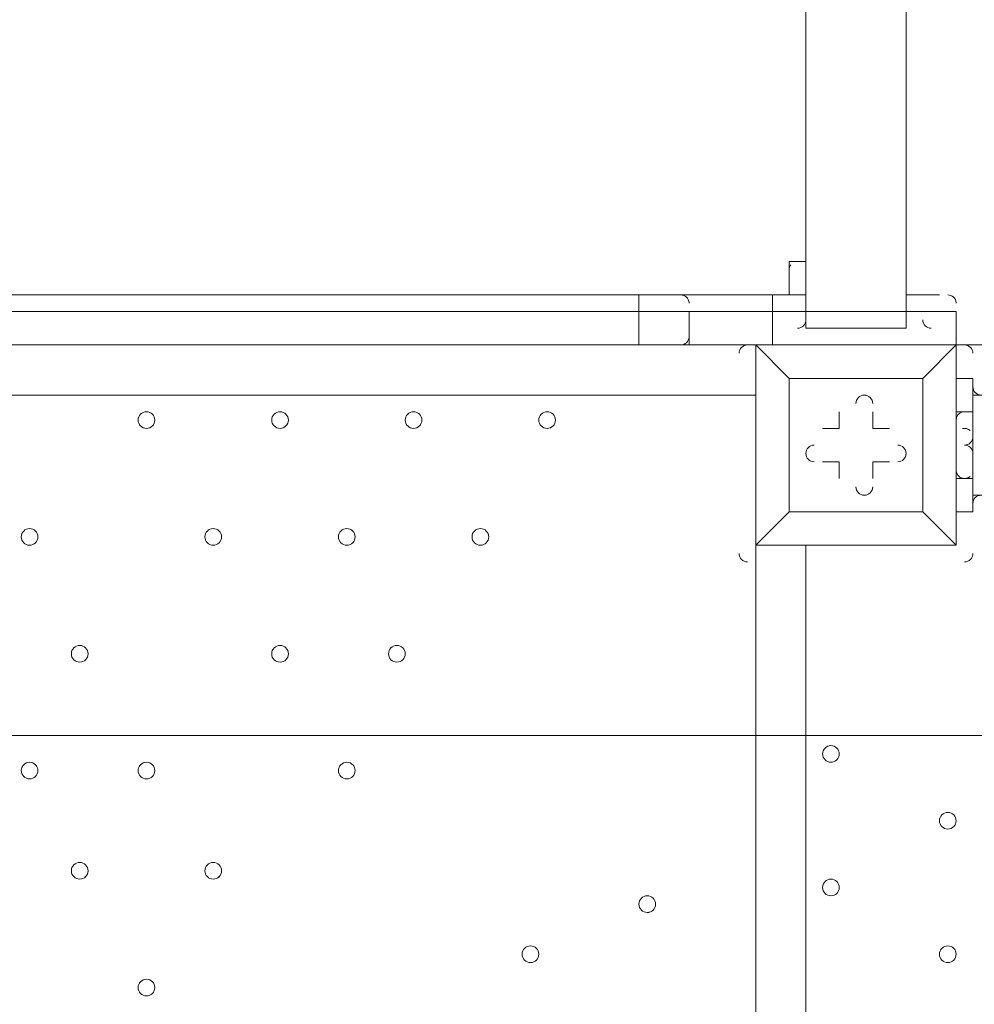
# Model space of a CAD drawing. Units: millimetres. Extents: x -2306 to 9855, y -9796 to -1296.
# Drawn here: x 1576 to 1939, y -4904 to -4530 of the extents above; entities that cross this region are included whole.
import ezdxf

# ---------------------------------------------------------------- set-up
doc = ezdxf.new("R2010")
doc.units = ezdxf.units.MM
doc.header["$MEASUREMENT"] = 0
doc.layers.add('Logos & Title', color=7, linetype='Continuous', lineweight=0)

# ---------------------------------------------------------------- blocks, each defined once
blk = doc.blocks.new('Block_0')
at = {"layer": 'Logos & Title', "color": 253, "lineweight": 9}
blk.add_open_spline([(5087.38, -4301.85), (5087.38, -4301.85), (398.84, -4301.85), (398.84, -4301.85), (373.45, -4411.21), (359.57, -4524.99), (359.57, -4642.08), (359.57, -4642.08), (359.57, -4801.85), (359.57, -4801.85), (359.57, -4801.85), (5569.79, -4801.85), (5569.79, -4801.85), (5450.21, -4599.83), (5284.6, -4428.47), (5087.38, -4301.85)], degree=3, knots=[0, 0, 0, 0, 1, 1, 1, 2, 2, 2, 3, 3, 3, 4, 4, 4, 5, 5, 5, 5], dxfattribs=at)

msp = doc.modelspace()

# ---------------------------------------------------------------- linework, layer by layer
at = {"layer": 'Logos & Title', "color": 7, "lineweight": 9}
for p, q in [((1875.05, -4507.23), (1875.05, -4640.58)), ((1913.15, -4507.23), (1913.15, -4640.58)), ((1868.7, -4621.53), (1875.05, -4621.53)), ((1868.7, -4621.53), (1868.7, -4621.53)), ((1049.55, -4634.23), (1811.55, -4634.23)), ((1875.05, -4634.23), (1862.35, -4634.23)), ((1913.15, -4634.23), (1925.85, -4634.23)), ((1811.55, -4640.58), (1811.55, -4653.28)), ((1830.6, -4637.4), (1830.6, -4637.27)), ((1830.6, -4640.58), (1830.6, -4653.28)), ((1862.35, -4640.58), (1862.35, -4653.28)), ((1913.15, -4640.58), (1932.2, -4640.58)), ((1913.15, -4640.58), (1932.2, -4640.58)), ((1913.15, -4640.58), (1932.2, -4640.58)), ((1932.2, -4637.4), (1932.2, -4637.27)), ((1932.2, -4640.58), (1932.2, -4653.28)), ((1875.05, -4646.93), (1913.15, -4646.93)), ((1830.6, -4650.3), (1830.6, -4650.17)), ((1932.2, -4650.3), (1932.2, -4650.17)), ((1049.55, -4653.28), (1811.55, -4653.28)), ((1811.55, -4653.28), (1811.55, -4653.28)), ((1811.55, -4653.28), (1811.55, -4653.28)), ((1856, -4653.28), (1856, -4653.28)), ((1856, -4653.28), (1856, -4653.28)), ((1856, -4653.28), (1856, -4653.28)), ((1856, -4729.48), (1856, -4653.28)), ((1856, -4653.28), (1856, -4729.48)), ((1856, -4653.28), (1932.2, -4653.28)), ((1932.2, -4653.28), (1856, -4653.28)), ((1862.35, -4653.28), (1862.35, -4653.28)), ((1868.7, -4653.28), (1868.7, -4653.28)), ((1881.4, -4653.28), (1881.4, -4653.28)), ((1906.8, -4653.28), (1906.8, -4653.28)), ((1919.5, -4653.28), (1919.5, -4653.28)), ((1925.85, -4653.28), (1932.2, -4653.28)), ((1925.85, -4653.28), (1932.2, -4653.28)), ((1925.85, -4653.28), (1932.2, -4653.28)), ((1925.85, -4653.28), (1925.85, -4653.28)), ((1932.2, -4653.28), (1932.2, -4653.28)), ((1932.2, -4653.28), (1932.2, -4653.28)), ((1932.2, -4653.28), (1932.2, -4653.28)), ((1932.2, -4729.48), (1932.2, -4653.28)), ((1932.2, -4653.28), (2776.75, -4653.28)), ((1868.7, -4665.98), (1868.7, -4665.98)), ((1868.7, -4665.98), (1868.7, -4665.98)), ((1919.5, -4665.98), (1919.5, -4665.98)), ((1938.55, -4665.98), (1932.2, -4665.98)), ((1938.55, -4665.98), (1932.2, -4665.98)), ((1856, -4672.33), (1011.45, -4672.33)), ((1983, -4672.33), (1938.55, -4672.33)), ((1938.55, -4672.33), (1938.55, -4685.03)), ((1887.75, -4678.68), (1887.75, -4678.68)), ((1887.75, -4685.03), (1887.75, -4678.68)), ((1900.45, -4678.68), (1900.45, -4678.68)), ((1900.45, -4685.03), (1900.45, -4678.68)), ((1938.55, -4678.68), (1932.2, -4678.68)), ((1881.4, -4685.03), (1881.4, -4685.03)), ((1887.75, -4685.03), (1881.4, -4685.03)), ((1887.75, -4685.03), (1887.75, -4685.03)), ((1887.75, -4685.03), (1887.75, -4685.03)), ((1900.45, -4685.03), (1900.45, -4685.03)), ((1900.45, -4685.03), (1900.45, -4685.03)), ((1900.45, -4685.03), (1906.8, -4685.03)), ((1906.8, -4685.03), (1906.8, -4685.03)), ((1938.55, -4685.03), (1938.55, -4704.08)), ((1938.55, -4685.03), (1938.55, -4704.08)), ((1938.55, -4685.03), (1938.55, -4685.03)), ((1881.4, -4697.73), (1881.4, -4697.73)), ((1887.75, -4697.73), (1881.4, -4697.73)), ((1887.75, -4697.73), (1887.75, -4697.73)), ((1887.75, -4697.73), (1887.75, -4704.08)), ((1887.75, -4697.73), (1887.75, -4697.73)), ((1900.45, -4697.73), (1900.45, -4697.73)), ((1900.45, -4697.73), (1906.8, -4697.73)), ((1900.45, -4697.73), (1900.45, -4697.73)), ((1900.45, -4697.73), (1900.45, -4704.08)), ((1906.8, -4697.73), (1906.8, -4697.73)), ((1887.75, -4704.08), (1887.75, -4704.08)), ((1900.45, -4704.08), (1900.45, -4704.08)), ((1938.55, -4704.08), (1932.2, -4704.08)), ((1938.55, -4704.08), (1938.55, -4704.08)), ((1938.55, -4704.08), (1938.55, -4710.43)), ((1868.7, -4716.78), (1868.7, -4716.78)), ((1868.7, -4716.78), (1868.7, -4716.78)), ((1868.7, -4716.78), (1919.5, -4716.78)), ((1919.5, -4716.78), (1919.5, -4716.78)), ((1919.5, -4716.78), (1919.5, -4716.78)), ((1938.55, -4716.78), (1932.2, -4716.78)), ((1938.55, -4716.78), (1932.2, -4716.78)), ((1938.55, -4716.78), (1938.55, -4716.78)), ((1856, -4729.48), (1856, -4729.48)), ((1856, -4729.48), (1856, -4729.48)), ((1856, -4729.48), (1856, -4729.48)), ((1856, -4729.48), (1932.2, -4729.48)), ((1856, -5574.03), (1856, -4729.48)), ((1875.05, -4729.48), (1875.05, -5574.03)), ((1932.2, -4729.48), (1932.2, -4729.48)), ((1932.2, -4729.48), (1932.2, -4729.48)), ((1932.2, -4729.48), (1932.2, -4729.48))]:
    msp.add_line(p, q, dxfattribs=at)
for points in [[(1875.05, -4615.18), (1875.05, -4615.18), (1875.05, -4621.53), (1868.7, -4621.53)], [(1868.7, -4621.53), (1868.7, -4627.88), (1868.7, -4634.23), (1862.35, -4634.23)], [(1875.05, -4621.53), (1868.7, -4621.53), (1875.05, -4621.53)], [(1811.55, -4634.23), (1824.25, -4634.23), (1862.35, -4634.23)], [(1811.55, -4634.23), (1811.55, -4634.23), (1811.55, -4640.58)], [(1862.35, -4634.23), (1862.35, -4634.23), (1862.35, -4640.58)], [(1005.1, -4640.58), (1036.85, -4640.58), (1049.55, -4640.58), (1811.55, -4640.58), (1830.6, -4640.58), (1862.35, -4640.58), (1875.05, -4640.58)], [(1875.05, -4640.58), (1862.35, -4640.58), (1830.6, -4640.58), (1811.55, -4640.58), (1049.55, -4640.58), (1036.85, -4640.58), (1005.1, -4640.58)], [(1005.1, -4640.58), (1036.85, -4640.58), (1049.55, -4640.58), (1811.55, -4640.58), (1830.6, -4640.58), (1862.35, -4640.58), (1875.05, -4640.58)], [(1875.05, -4646.93), (1875.05, -4640.58), (1913.15, -4640.58), (1913.15, -4646.93)], [(1005.1, -4653.28), (1036.85, -4653.28), (1049.55, -4653.28), (1811.55, -4653.28), (1830.6, -4653.28), (1862.35, -4653.28)], [(1005.1, -4653.28), (1036.85, -4653.28), (1049.55, -4653.28), (1811.55, -4653.28), (1830.6, -4653.28), (1862.35, -4653.28)], [(1036.85, -4653.28), (1036.85, -4653.28), (1049.55, -4653.28), (1811.55, -4653.28), (1830.6, -4653.28), (1862.35, -4653.28)], [(1811.55, -4653.28), (1824.25, -4653.28), (1856, -4653.28)], [(1856, -4653.28), (1868.7, -4665.98), (1856, -4653.28)], [(1862.35, -4653.28), (1868.7, -4653.28), (1881.4, -4653.28)], [(1881.4, -4653.28), (1906.8, -4653.28), (1919.5, -4653.28), (1925.85, -4653.28)], [(1932.2, -4729.48), (1932.2, -4653.28), (1919.5, -4665.98), (1932.2, -4653.28)], [(1868.7, -4665.98), (1868.7, -4716.78), (1856, -4729.48), (1868.7, -4716.78)], [(1919.5, -4716.78), (1868.7, -4716.78), (1868.7, -4665.98), (1919.5, -4665.98), (1919.5, -4716.78)], [(1868.7, -4665.98), (1919.5, -4665.98), (1919.5, -4716.78)], [(1938.55, -4716.78), (1938.55, -4704.08), (1938.55, -4678.68), (1938.55, -4665.98)], [(1938.55, -4672.33), (1944.9, -4672.33), (1944.9, -4710.43), (1938.55, -4710.43)], [(1887.75, -4685.03), (1887.75, -4678.68), (1887.75, -4685.03)], [(1900.45, -4678.68), (1900.45, -4685.03), (1900.45, -4678.68)], [(1881.4, -4685.03), (1887.75, -4685.03), (1881.4, -4685.03)], [(1900.45, -4685.03), (1906.8, -4685.03), (1900.45, -4685.03)], [(1938.55, -4704.08), (1938.55, -4685.03), (1938.55, -4704.08)], [(1887.75, -4697.73), (1881.4, -4697.73), (1887.75, -4697.73)], [(1887.75, -4704.08), (1887.75, -4697.73), (1887.75, -4704.08)], [(1906.8, -4697.73), (1900.45, -4697.73), (1906.8, -4697.73)], [(1900.45, -4697.73), (1900.45, -4704.08), (1900.45, -4697.73)], [(1856, -4729.48), (1932.2, -4729.48), (1919.5, -4716.78), (1932.2, -4729.48)]]:
    msp.add_lwpolyline(points, dxfattribs=at)
at = {"layer": 'Logos & Title', "color": 1, "lineweight": 9}
msp.add_open_spline([(6093.05, -4557.27), (6093.05, -4557.27), (5387.41, -4557.27), (5387.41, -4557.27), (5112.98, -4254.76), (4716.77, -4064.77), (4276.16, -4064.77), (4276.16, -4064.77), (4242.19, -4064.77), (4242.19, -4064.77), (4163.72, -3876.81), (4048, -3708.4), (3904.39, -3568.38), (3666.65, -2944), (3062.1, -2499.04), (2355.29, -2499.04), (1823.3, -2499.04), (1349.39, -2751.31), (1045.97, -3142.19), (1045.97, -3142.19), (929.71, -3142.19), (929.71, -3142.19), (720.31, -3142.19), (521.01, -3185.22), (339.96, -3262.72), (-481.58, -3498.74), (-1084.63, -4256.45), (-1084.63, -5152.85), (-1084.63, -5745.93), (-820.38, -6278.12), (-403.86, -6639.02), (-223.14, -7130.35), (207.47, -7500.52), (733.82, -7596.43), (941.07, -8301.43), (1592.52, -8816.31), (2364.6, -8816.31), (2943.5, -8816.31), (3454.5, -8526.73), (3761.49, -8084.76), (3761.49, -8084.76), (4276.16, -8084.76), (4276.16, -8084.76), (4726.92, -8084.76), (5130.92, -7885.67), (5405.88, -7570.95), (5405.88, -7570.95), (6093.05, -7570.95), (6093.05, -7570.95), (6572.48, -7570.95), (6961.15, -7123.22), (6961.15, -6570.94), (6961.15, -6570.94), (6961.15, -5557.27), (6961.15, -5557.27), (6961.15, -5004.99), (6572.48, -4557.27), (6093.05, -4557.27)], degree=3, knots=[0, 0, 0, 0, 1, 1, 1, 2, 2, 2, 3, 3, 3, 4, 4, 4, 5, 5, 5, 6, 6, 6, 7, 7, 7, 8, 8, 8, 9, 9, 9, 10, 10, 10, 11, 11, 11, 12, 12, 12, 13, 13, 13, 14, 14, 14, 15, 15, 15, 16, 16, 16, 17, 17, 17, 18, 18, 18, 19, 19, 19, 19], dxfattribs=at)
at = {"layer": 'Logos & Title', "color": 7, "lineweight": 9}
for points in [[(1869.35, -4622.79), (1868.93, -4623.34), (1868.7, -4624.01), (1868.7, -4624.7)], [(1830.6, -4637.2), (1830.49, -4635.53), (1829.1, -4634.23), (1827.43, -4634.23)], [(1932.2, -4637.2), (1932.09, -4635.53), (1930.71, -4634.23), (1929.03, -4634.23)], [(1871.88, -4646.93), (1873.63, -4646.93), (1875.05, -4645.51), (1875.05, -4643.75)], [(1919.5, -4643.75), (1919.5, -4645.51), (1920.92, -4646.93), (1922.68, -4646.93)], [(1827.43, -4653.28), (1829.1, -4653.28), (1830.49, -4651.97), (1830.59, -4650.3)], [(1932.13, -4650.8), (1932.16, -4650.63), (1932.19, -4650.47), (1932.2, -4650.3)], [(1852.83, -4653.28), (1851.07, -4653.28), (1849.65, -4654.7), (1849.65, -4656.45)], [(1938.55, -4656.45), (1938.55, -4654.7), (1937.13, -4653.28), (1935.38, -4653.28)], [(1938.55, -4669.15), (1938.55, -4670.91), (1939.97, -4672.33), (1941.73, -4672.33)], [(1934.6, -4678.77), (1933.19, -4679.13), (1932.2, -4680.39), (1932.2, -4681.85)], [(1937.5, -4685.85), (1936.72, -4685.14), (1935.63, -4684.87), (1934.6, -4685.12)], [(1935.38, -4691.38), (1937.13, -4691.38), (1938.55, -4689.96), (1938.55, -4688.2)], [(1938.55, -4694.55), (1938.55, -4692.8), (1937.13, -4691.38), (1935.38, -4691.38)], [(1932.2, -4700.9), (1932.2, -4702.36), (1933.19, -4703.63), (1934.6, -4703.98)], [(1934.6, -4703.98), (1935.63, -4704.24), (1936.72, -4703.97), (1937.5, -4703.26)], [(1941.73, -4710.43), (1939.97, -4710.43), (1938.55, -4711.85), (1938.55, -4713.6)], [(1849.65, -4732.65), (1849.65, -4734.4), (1851.07, -4735.83), (1852.83, -4735.83)], [(1935.38, -4735.83), (1937.13, -4735.83), (1938.55, -4734.4), (1938.55, -4732.65)]]:
    msp.add_open_spline(points, degree=3, dxfattribs=at)
for points, knots in [([(1900.45, -4675.5), (1900.45, -4673.75), (1899.03, -4672.33), (1897.28, -4672.33), (1895.52, -4672.33), (1894.1, -4673.75), (1894.1, -4675.5)], [0, 0, 0, 0, 1, 1, 1, 2, 2, 2, 2]), ([(1900.45, -4675.5), (1900.45, -4673.75), (1899.03, -4672.33), (1897.28, -4672.33), (1895.52, -4672.33), (1894.1, -4673.75), (1894.1, -4675.5)], [0, 0, 0, 0, 1, 1, 1, 2, 2, 2, 2]), ([(1900.45, -4675.5), (1900.45, -4673.75), (1899.03, -4672.33), (1897.28, -4672.33), (1895.52, -4672.33), (1894.1, -4673.75), (1894.1, -4675.5)], [0, 0, 0, 0, 1, 1, 1, 2, 2, 2, 2]), ([(1621.05, -4681.85), (1621.05, -4683.6), (1622.47, -4685.03), (1624.23, -4685.03), (1625.98, -4685.03), (1627.4, -4683.6), (1627.4, -4681.85), (1627.4, -4680.1), (1625.98, -4678.68), (1624.23, -4678.68), (1622.47, -4678.68), (1621.05, -4680.1), (1621.05, -4681.85)], [0, 0, 0, 0, 1, 1, 1, 2, 2, 2, 3, 3, 3, 4, 4, 4, 4]), ([(1627.4, -4681.85), (1627.4, -4680.1), (1625.98, -4678.68), (1624.23, -4678.68), (1622.47, -4678.68), (1621.05, -4680.1), (1621.05, -4681.85), (1621.05, -4683.6), (1622.47, -4685.03), (1624.23, -4685.03), (1625.98, -4685.03), (1627.4, -4683.61), (1627.4, -4681.85)], [0, 0, 0, 0, 1, 1, 1, 2, 2, 2, 3, 3, 3, 4, 4, 4, 4]), ([(1627.4, -4681.85), (1627.4, -4680.1), (1625.98, -4678.68), (1624.23, -4678.68), (1622.47, -4678.68), (1621.05, -4680.1), (1621.05, -4681.85), (1621.05, -4683.6), (1622.47, -4685.03), (1624.23, -4685.03), (1625.98, -4685.03), (1627.4, -4683.61), (1627.4, -4681.85)], [0, 0, 0, 0, 1, 1, 1, 2, 2, 2, 3, 3, 3, 4, 4, 4, 4]), ([(1671.85, -4681.85), (1671.85, -4683.6), (1673.27, -4685.03), (1675.03, -4685.03), (1676.78, -4685.03), (1678.2, -4683.6), (1678.2, -4681.85), (1678.2, -4680.1), (1676.78, -4678.68), (1675.03, -4678.68), (1673.27, -4678.68), (1671.85, -4680.1), (1671.85, -4681.85)], [0, 0, 0, 0, 1, 1, 1, 2, 2, 2, 3, 3, 3, 4, 4, 4, 4]), ([(1678.2, -4681.85), (1678.2, -4680.1), (1676.78, -4678.68), (1675.03, -4678.68), (1673.27, -4678.68), (1671.85, -4680.1), (1671.85, -4681.85), (1671.85, -4683.6), (1673.27, -4685.03), (1675.03, -4685.03), (1676.78, -4685.03), (1678.2, -4683.61), (1678.2, -4681.85)], [0, 0, 0, 0, 1, 1, 1, 2, 2, 2, 3, 3, 3, 4, 4, 4, 4]), ([(1678.2, -4681.85), (1678.2, -4680.1), (1676.78, -4678.68), (1675.03, -4678.68), (1673.27, -4678.68), (1671.85, -4680.1), (1671.85, -4681.85), (1671.85, -4683.6), (1673.27, -4685.03), (1675.03, -4685.03), (1676.78, -4685.03), (1678.2, -4683.61), (1678.2, -4681.85)], [0, 0, 0, 0, 1, 1, 1, 2, 2, 2, 3, 3, 3, 4, 4, 4, 4]), ([(1722.65, -4681.85), (1722.65, -4683.6), (1724.07, -4685.03), (1725.83, -4685.03), (1727.58, -4685.03), (1729, -4683.6), (1729, -4681.85), (1729, -4680.1), (1727.58, -4678.68), (1725.83, -4678.68), (1724.07, -4678.68), (1722.65, -4680.1), (1722.65, -4681.85)], [0, 0, 0, 0, 1, 1, 1, 2, 2, 2, 3, 3, 3, 4, 4, 4, 4]), ([(1729, -4681.85), (1729, -4680.1), (1727.58, -4678.68), (1725.83, -4678.68), (1724.07, -4678.68), (1722.65, -4680.1), (1722.65, -4681.85), (1722.65, -4683.6), (1724.07, -4685.03), (1725.83, -4685.03), (1727.58, -4685.03), (1729, -4683.61), (1729, -4681.85)], [0, 0, 0, 0, 1, 1, 1, 2, 2, 2, 3, 3, 3, 4, 4, 4, 4]), ([(1729, -4681.85), (1729, -4680.1), (1727.58, -4678.68), (1725.83, -4678.68), (1724.07, -4678.68), (1722.65, -4680.1), (1722.65, -4681.85), (1722.65, -4683.6), (1724.07, -4685.03), (1725.83, -4685.03), (1727.58, -4685.03), (1729, -4683.61), (1729, -4681.85)], [0, 0, 0, 0, 1, 1, 1, 2, 2, 2, 3, 3, 3, 4, 4, 4, 4]), ([(1773.45, -4681.85), (1773.45, -4683.6), (1774.87, -4685.03), (1776.63, -4685.03), (1778.38, -4685.03), (1779.8, -4683.6), (1779.8, -4681.85), (1779.8, -4680.1), (1778.38, -4678.68), (1776.63, -4678.68), (1774.87, -4678.68), (1773.45, -4680.1), (1773.45, -4681.85)], [0, 0, 0, 0, 1, 1, 1, 2, 2, 2, 3, 3, 3, 4, 4, 4, 4]), ([(1779.8, -4681.85), (1779.8, -4680.1), (1778.38, -4678.68), (1776.63, -4678.68), (1774.87, -4678.68), (1773.45, -4680.1), (1773.45, -4681.85), (1773.45, -4683.6), (1774.87, -4685.03), (1776.63, -4685.03), (1778.38, -4685.03), (1779.8, -4683.61), (1779.8, -4681.85)], [0, 0, 0, 0, 1, 1, 1, 2, 2, 2, 3, 3, 3, 4, 4, 4, 4]), ([(1779.8, -4681.85), (1779.8, -4680.1), (1778.38, -4678.68), (1776.63, -4678.68), (1774.87, -4678.68), (1773.45, -4680.1), (1773.45, -4681.85), (1773.45, -4683.6), (1774.87, -4685.03), (1776.63, -4685.03), (1778.38, -4685.03), (1779.8, -4683.61), (1779.8, -4681.85)], [0, 0, 0, 0, 1, 1, 1, 2, 2, 2, 3, 3, 3, 4, 4, 4, 4]), ([(1878.23, -4691.38), (1876.47, -4691.38), (1875.05, -4692.8), (1875.05, -4694.55), (1875.05, -4696.3), (1876.47, -4697.73), (1878.23, -4697.73)], [0, 0, 0, 0, 1, 1, 1, 2, 2, 2, 2]), ([(1878.23, -4691.38), (1876.47, -4691.38), (1875.05, -4692.8), (1875.05, -4694.55), (1875.05, -4696.3), (1876.47, -4697.73), (1878.23, -4697.73)], [0, 0, 0, 0, 1, 1, 1, 2, 2, 2, 2]), ([(1878.23, -4691.38), (1876.47, -4691.38), (1875.05, -4692.8), (1875.05, -4694.55), (1875.05, -4696.3), (1876.47, -4697.73), (1878.23, -4697.73)], [0, 0, 0, 0, 1, 1, 1, 2, 2, 2, 2]), ([(1909.98, -4697.73), (1911.73, -4697.73), (1913.15, -4696.31), (1913.15, -4694.55), (1913.15, -4692.8), (1911.73, -4691.38), (1909.98, -4691.38)], [0, 0, 0, 0, 1, 1, 1, 2, 2, 2, 2]), ([(1909.98, -4697.73), (1911.73, -4697.73), (1913.15, -4696.31), (1913.15, -4694.55), (1913.15, -4692.8), (1911.73, -4691.38), (1909.98, -4691.38)], [0, 0, 0, 0, 1, 1, 1, 2, 2, 2, 2]), ([(1909.98, -4697.73), (1911.73, -4697.73), (1913.15, -4696.31), (1913.15, -4694.55), (1913.15, -4692.8), (1911.73, -4691.38), (1909.98, -4691.38)], [0, 0, 0, 0, 1, 1, 1, 2, 2, 2, 2]), ([(1894.1, -4707.25), (1894.1, -4709), (1895.52, -4710.42), (1897.28, -4710.43), (1899.03, -4710.43), (1900.45, -4709.01), (1900.45, -4707.25)], [0, 0, 0, 0, 1, 1, 1, 2, 2, 2, 2]), ([(1894.1, -4707.25), (1894.1, -4709), (1895.52, -4710.42), (1897.28, -4710.43), (1899.03, -4710.43), (1900.45, -4709.01), (1900.45, -4707.25)], [0, 0, 0, 0, 1, 1, 1, 2, 2, 2, 2]), ([(1894.1, -4707.25), (1894.1, -4709), (1895.52, -4710.42), (1897.28, -4710.43), (1899.03, -4710.43), (1900.45, -4709.01), (1900.45, -4707.25)], [0, 0, 0, 0, 1, 1, 1, 2, 2, 2, 2]), ([(1576.6, -4726.3), (1576.6, -4728.05), (1578.02, -4729.48), (1579.78, -4729.48), (1581.53, -4729.48), (1582.95, -4728.05), (1582.95, -4726.3), (1582.95, -4724.55), (1581.53, -4723.13), (1579.78, -4723.13), (1578.02, -4723.13), (1576.6, -4724.55), (1576.6, -4726.3)], [0, 0, 0, 0, 1, 1, 1, 2, 2, 2, 3, 3, 3, 4, 4, 4, 4]), ([(1582.95, -4726.3), (1582.95, -4724.55), (1581.53, -4723.13), (1579.78, -4723.13), (1578.02, -4723.13), (1576.6, -4724.55), (1576.6, -4726.3), (1576.6, -4728.05), (1578.02, -4729.48), (1579.78, -4729.48), (1581.53, -4729.48), (1582.95, -4728.06), (1582.95, -4726.3)], [0, 0, 0, 0, 1, 1, 1, 2, 2, 2, 3, 3, 3, 4, 4, 4, 4]), ([(1582.95, -4726.3), (1582.95, -4724.55), (1581.53, -4723.13), (1579.78, -4723.13), (1578.02, -4723.13), (1576.6, -4724.55), (1576.6, -4726.3), (1576.6, -4728.05), (1578.02, -4729.48), (1579.78, -4729.48), (1581.53, -4729.48), (1582.95, -4728.06), (1582.95, -4726.3)], [0, 0, 0, 0, 1, 1, 1, 2, 2, 2, 3, 3, 3, 4, 4, 4, 4]), ([(1646.45, -4726.3), (1646.45, -4728.05), (1647.87, -4729.48), (1649.63, -4729.48), (1651.38, -4729.48), (1652.8, -4728.05), (1652.8, -4726.3), (1652.8, -4724.55), (1651.38, -4723.13), (1649.63, -4723.13), (1647.87, -4723.13), (1646.45, -4724.55), (1646.45, -4726.3)], [0, 0, 0, 0, 1, 1, 1, 2, 2, 2, 3, 3, 3, 4, 4, 4, 4]), ([(1652.8, -4726.3), (1652.8, -4724.55), (1651.38, -4723.13), (1649.63, -4723.13), (1647.87, -4723.13), (1646.45, -4724.55), (1646.45, -4726.3), (1646.45, -4728.05), (1647.87, -4729.48), (1649.63, -4729.48), (1651.38, -4729.48), (1652.8, -4728.06), (1652.8, -4726.3)], [0, 0, 0, 0, 1, 1, 1, 2, 2, 2, 3, 3, 3, 4, 4, 4, 4]), ([(1652.8, -4726.3), (1652.8, -4724.55), (1651.38, -4723.13), (1649.63, -4723.13), (1647.87, -4723.13), (1646.45, -4724.55), (1646.45, -4726.3), (1646.45, -4728.05), (1647.87, -4729.48), (1649.63, -4729.48), (1651.38, -4729.48), (1652.8, -4728.06), (1652.8, -4726.3)], [0, 0, 0, 0, 1, 1, 1, 2, 2, 2, 3, 3, 3, 4, 4, 4, 4]), ([(1697.25, -4726.3), (1697.25, -4728.05), (1698.67, -4729.48), (1700.43, -4729.48), (1702.18, -4729.48), (1703.6, -4728.05), (1703.6, -4726.3), (1703.6, -4724.55), (1702.18, -4723.13), (1700.43, -4723.13), (1698.67, -4723.13), (1697.25, -4724.55), (1697.25, -4726.3)], [0, 0, 0, 0, 1, 1, 1, 2, 2, 2, 3, 3, 3, 4, 4, 4, 4]), ([(1703.6, -4726.3), (1703.6, -4724.55), (1702.18, -4723.13), (1700.43, -4723.13), (1698.68, -4723.13), (1697.25, -4724.55), (1697.25, -4726.3), (1697.25, -4728.05), (1698.67, -4729.48), (1700.43, -4729.48), (1702.18, -4729.48), (1703.6, -4728.06), (1703.6, -4726.3)], [0, 0, 0, 0, 1, 1, 1, 2, 2, 2, 3, 3, 3, 4, 4, 4, 4]), ([(1703.6, -4726.3), (1703.6, -4724.55), (1702.18, -4723.13), (1700.43, -4723.13), (1698.68, -4723.13), (1697.25, -4724.55), (1697.25, -4726.3), (1697.25, -4728.05), (1698.67, -4729.48), (1700.43, -4729.48), (1702.18, -4729.48), (1703.6, -4728.06), (1703.6, -4726.3)], [0, 0, 0, 0, 1, 1, 1, 2, 2, 2, 3, 3, 3, 4, 4, 4, 4]), ([(1748.05, -4726.3), (1748.05, -4728.05), (1749.47, -4729.48), (1751.23, -4729.48), (1752.98, -4729.48), (1754.4, -4728.05), (1754.4, -4726.3), (1754.4, -4724.55), (1752.98, -4723.13), (1751.23, -4723.13), (1749.47, -4723.13), (1748.05, -4724.55), (1748.05, -4726.3)], [0, 0, 0, 0, 1, 1, 1, 2, 2, 2, 3, 3, 3, 4, 4, 4, 4]), ([(1754.4, -4726.3), (1754.4, -4724.55), (1752.98, -4723.13), (1751.23, -4723.13), (1749.47, -4723.13), (1748.05, -4724.55), (1748.05, -4726.3), (1748.05, -4728.05), (1749.47, -4729.48), (1751.23, -4729.48), (1752.98, -4729.48), (1754.4, -4728.06), (1754.4, -4726.3)], [0, 0, 0, 0, 1, 1, 1, 2, 2, 2, 3, 3, 3, 4, 4, 4, 4]), ([(1754.4, -4726.3), (1754.4, -4724.55), (1752.98, -4723.13), (1751.23, -4723.13), (1749.47, -4723.13), (1748.05, -4724.55), (1748.05, -4726.3), (1748.05, -4728.05), (1749.47, -4729.48), (1751.23, -4729.48), (1752.98, -4729.48), (1754.4, -4728.06), (1754.4, -4726.3)], [0, 0, 0, 0, 1, 1, 1, 2, 2, 2, 3, 3, 3, 4, 4, 4, 4]), ([(1595.65, -4770.75), (1595.65, -4772.51), (1597.07, -4773.93), (1598.83, -4773.93), (1600.58, -4773.93), (1602, -4772.51), (1602, -4770.75), (1602, -4769), (1600.58, -4767.58), (1598.83, -4767.58), (1597.07, -4767.58), (1595.65, -4769), (1595.65, -4770.75)], [0, 0, 0, 0, 1, 1, 1, 2, 2, 2, 3, 3, 3, 4, 4, 4, 4]), ([(1602, -4770.75), (1602, -4769), (1600.58, -4767.58), (1598.83, -4767.58), (1597.08, -4767.58), (1595.65, -4769), (1595.65, -4770.75), (1595.65, -4772.51), (1597.07, -4773.93), (1598.83, -4773.93), (1600.58, -4773.93), (1602, -4772.51), (1602, -4770.75)], [0, 0, 0, 0, 1, 1, 1, 2, 2, 2, 3, 3, 3, 4, 4, 4, 4]), ([(1602, -4770.75), (1602, -4769), (1600.58, -4767.58), (1598.83, -4767.58), (1597.08, -4767.58), (1595.65, -4769), (1595.65, -4770.75), (1595.65, -4772.51), (1597.07, -4773.93), (1598.83, -4773.93), (1600.58, -4773.93), (1602, -4772.51), (1602, -4770.75)], [0, 0, 0, 0, 1, 1, 1, 2, 2, 2, 3, 3, 3, 4, 4, 4, 4]), ([(1671.85, -4770.75), (1671.85, -4772.51), (1673.27, -4773.93), (1675.03, -4773.93), (1676.78, -4773.93), (1678.2, -4772.51), (1678.2, -4770.75), (1678.2, -4769), (1676.78, -4767.58), (1675.03, -4767.58), (1673.27, -4767.58), (1671.85, -4769), (1671.85, -4770.75)], [0, 0, 0, 0, 1, 1, 1, 2, 2, 2, 3, 3, 3, 4, 4, 4, 4]), ([(1678.2, -4770.75), (1678.2, -4769), (1676.78, -4767.58), (1675.03, -4767.58), (1673.27, -4767.58), (1671.85, -4769), (1671.85, -4770.75), (1671.85, -4772.51), (1673.27, -4773.93), (1675.03, -4773.93), (1676.78, -4773.93), (1678.2, -4772.51), (1678.2, -4770.75)], [0, 0, 0, 0, 1, 1, 1, 2, 2, 2, 3, 3, 3, 4, 4, 4, 4]), ([(1678.2, -4770.75), (1678.2, -4769), (1676.78, -4767.58), (1675.03, -4767.58), (1673.27, -4767.58), (1671.85, -4769), (1671.85, -4770.75), (1671.85, -4772.51), (1673.27, -4773.93), (1675.03, -4773.93), (1676.78, -4773.93), (1678.2, -4772.51), (1678.2, -4770.75)], [0, 0, 0, 0, 1, 1, 1, 2, 2, 2, 3, 3, 3, 4, 4, 4, 4]), ([(1716.3, -4770.75), (1716.3, -4772.51), (1717.72, -4773.93), (1719.48, -4773.93), (1721.23, -4773.93), (1722.65, -4772.51), (1722.65, -4770.75), (1722.65, -4769), (1721.23, -4767.58), (1719.48, -4767.58), (1717.72, -4767.58), (1716.3, -4769), (1716.3, -4770.75)], [0, 0, 0, 0, 1, 1, 1, 2, 2, 2, 3, 3, 3, 4, 4, 4, 4]), ([(1722.65, -4770.75), (1722.65, -4769), (1721.23, -4767.58), (1719.48, -4767.58), (1717.72, -4767.58), (1716.3, -4769), (1716.3, -4770.75), (1716.3, -4772.51), (1717.72, -4773.93), (1719.48, -4773.93), (1721.23, -4773.93), (1722.65, -4772.51), (1722.65, -4770.75)], [0, 0, 0, 0, 1, 1, 1, 2, 2, 2, 3, 3, 3, 4, 4, 4, 4]), ([(1722.65, -4770.75), (1722.65, -4769), (1721.23, -4767.58), (1719.48, -4767.58), (1717.72, -4767.58), (1716.3, -4769), (1716.3, -4770.75), (1716.3, -4772.51), (1717.72, -4773.93), (1719.48, -4773.93), (1721.23, -4773.93), (1722.65, -4772.51), (1722.65, -4770.75)], [0, 0, 0, 0, 1, 1, 1, 2, 2, 2, 3, 3, 3, 4, 4, 4, 4]), ([(1884.58, -4812.02), (1886.33, -4812.02), (1887.75, -4810.6), (1887.75, -4808.85), (1887.75, -4807.1), (1886.33, -4805.68), (1884.58, -4805.68), (1882.82, -4805.68), (1881.4, -4807.1), (1881.4, -4808.85), (1881.4, -4810.6), (1882.82, -4812.02), (1884.58, -4812.02)], [0, 0, 0, 0, 1, 1, 1, 2, 2, 2, 3, 3, 3, 4, 4, 4, 4]), ([(1884.58, -4805.68), (1882.82, -4805.68), (1881.4, -4807.1), (1881.4, -4808.85), (1881.4, -4810.61), (1882.82, -4812.03), (1884.58, -4812.03), (1886.33, -4812.03), (1887.75, -4810.61), (1887.75, -4808.85), (1887.75, -4807.1), (1886.33, -4805.68), (1884.58, -4805.68)], [0, 0, 0, 0, 1, 1, 1, 2, 2, 2, 3, 3, 3, 4, 4, 4, 4]), ([(1884.58, -4805.68), (1882.82, -4805.68), (1881.4, -4807.1), (1881.4, -4808.85), (1881.4, -4810.61), (1882.82, -4812.03), (1884.58, -4812.03), (1886.33, -4812.03), (1887.75, -4810.61), (1887.75, -4808.85), (1887.75, -4807.1), (1886.33, -4805.68), (1884.58, -4805.68)], [0, 0, 0, 0, 1, 1, 1, 2, 2, 2, 3, 3, 3, 4, 4, 4, 4]), ([(1576.6, -4815.2), (1576.6, -4816.96), (1578.02, -4818.38), (1579.78, -4818.38), (1581.53, -4818.38), (1582.95, -4816.96), (1582.95, -4815.2), (1582.95, -4813.45), (1581.53, -4812.03), (1579.78, -4812.03), (1578.02, -4812.03), (1576.6, -4813.45), (1576.6, -4815.2)], [0, 0, 0, 0, 1, 1, 1, 2, 2, 2, 3, 3, 3, 4, 4, 4, 4]), ([(1582.95, -4815.2), (1582.95, -4813.45), (1581.53, -4812.03), (1579.78, -4812.03), (1578.02, -4812.03), (1576.6, -4813.45), (1576.6, -4815.2), (1576.6, -4816.96), (1578.02, -4818.38), (1579.78, -4818.38), (1581.53, -4818.38), (1582.95, -4816.96), (1582.95, -4815.2)], [0, 0, 0, 0, 1, 1, 1, 2, 2, 2, 3, 3, 3, 4, 4, 4, 4]), ([(1582.95, -4815.2), (1582.95, -4813.45), (1581.53, -4812.03), (1579.78, -4812.03), (1578.02, -4812.03), (1576.6, -4813.45), (1576.6, -4815.2), (1576.6, -4816.96), (1578.02, -4818.38), (1579.78, -4818.38), (1581.53, -4818.38), (1582.95, -4816.96), (1582.95, -4815.2)], [0, 0, 0, 0, 1, 1, 1, 2, 2, 2, 3, 3, 3, 4, 4, 4, 4]), ([(1621.05, -4815.2), (1621.05, -4816.96), (1622.47, -4818.38), (1624.23, -4818.38), (1625.98, -4818.38), (1627.4, -4816.96), (1627.4, -4815.2), (1627.4, -4813.45), (1625.98, -4812.03), (1624.23, -4812.03), (1622.47, -4812.03), (1621.05, -4813.45), (1621.05, -4815.2)], [0, 0, 0, 0, 1, 1, 1, 2, 2, 2, 3, 3, 3, 4, 4, 4, 4]), ([(1627.4, -4815.2), (1627.4, -4813.45), (1625.98, -4812.03), (1624.23, -4812.03), (1622.47, -4812.03), (1621.05, -4813.45), (1621.05, -4815.2), (1621.05, -4816.96), (1622.47, -4818.38), (1624.23, -4818.38), (1625.98, -4818.38), (1627.4, -4816.96), (1627.4, -4815.2)], [0, 0, 0, 0, 1, 1, 1, 2, 2, 2, 3, 3, 3, 4, 4, 4, 4]), ([(1627.4, -4815.2), (1627.4, -4813.45), (1625.98, -4812.03), (1624.23, -4812.03), (1622.47, -4812.03), (1621.05, -4813.45), (1621.05, -4815.2), (1621.05, -4816.96), (1622.47, -4818.38), (1624.23, -4818.38), (1625.98, -4818.38), (1627.4, -4816.96), (1627.4, -4815.2)], [0, 0, 0, 0, 1, 1, 1, 2, 2, 2, 3, 3, 3, 4, 4, 4, 4]), ([(1697.25, -4815.2), (1697.25, -4816.96), (1698.67, -4818.38), (1700.43, -4818.38), (1702.18, -4818.38), (1703.6, -4816.96), (1703.6, -4815.2), (1703.6, -4813.45), (1702.18, -4812.03), (1700.43, -4812.03), (1698.67, -4812.03), (1697.25, -4813.45), (1697.25, -4815.2)], [0, 0, 0, 0, 1, 1, 1, 2, 2, 2, 3, 3, 3, 4, 4, 4, 4]), ([(1703.6, -4815.2), (1703.6, -4813.45), (1702.18, -4812.03), (1700.43, -4812.03), (1698.68, -4812.03), (1697.25, -4813.45), (1697.25, -4815.2), (1697.25, -4816.96), (1698.67, -4818.38), (1700.43, -4818.38), (1702.18, -4818.38), (1703.6, -4816.96), (1703.6, -4815.2)], [0, 0, 0, 0, 1, 1, 1, 2, 2, 2, 3, 3, 3, 4, 4, 4, 4]), ([(1703.6, -4815.2), (1703.6, -4813.45), (1702.18, -4812.03), (1700.43, -4812.03), (1698.68, -4812.03), (1697.25, -4813.45), (1697.25, -4815.2), (1697.25, -4816.96), (1698.67, -4818.38), (1700.43, -4818.38), (1702.18, -4818.38), (1703.6, -4816.96), (1703.6, -4815.2)], [0, 0, 0, 0, 1, 1, 1, 2, 2, 2, 3, 3, 3, 4, 4, 4, 4]), ([(1929.03, -4837.43), (1930.78, -4837.43), (1932.2, -4836), (1932.2, -4834.25), (1932.2, -4832.5), (1930.78, -4831.08), (1929.03, -4831.08), (1927.27, -4831.08), (1925.85, -4832.5), (1925.85, -4834.25), (1925.85, -4836), (1927.27, -4837.43), (1929.03, -4837.43)], [0, 0, 0, 0, 1, 1, 1, 2, 2, 2, 3, 3, 3, 4, 4, 4, 4]), ([(1929.03, -4831.08), (1927.27, -4831.08), (1925.85, -4832.5), (1925.85, -4834.25), (1925.85, -4836), (1927.27, -4837.43), (1929.03, -4837.43), (1930.78, -4837.43), (1932.2, -4836), (1932.2, -4834.25), (1932.2, -4832.5), (1930.78, -4831.08), (1929.03, -4831.08)], [0, 0, 0, 0, 1, 1, 1, 2, 2, 2, 3, 3, 3, 4, 4, 4, 4]), ([(1929.03, -4831.08), (1927.27, -4831.08), (1925.85, -4832.5), (1925.85, -4834.25), (1925.85, -4836), (1927.27, -4837.43), (1929.03, -4837.43), (1930.78, -4837.43), (1932.2, -4836), (1932.2, -4834.25), (1932.2, -4832.5), (1930.78, -4831.08), (1929.03, -4831.08)], [0, 0, 0, 0, 1, 1, 1, 2, 2, 2, 3, 3, 3, 4, 4, 4, 4]), ([(1595.65, -4853.3), (1595.65, -4855.05), (1597.07, -4856.48), (1598.83, -4856.48), (1600.58, -4856.48), (1602, -4855.05), (1602, -4853.3), (1602, -4851.55), (1600.58, -4850.13), (1598.83, -4850.13), (1597.07, -4850.13), (1595.65, -4851.55), (1595.65, -4853.3)], [0, 0, 0, 0, 1, 1, 1, 2, 2, 2, 3, 3, 3, 4, 4, 4, 4]), ([(1602, -4853.3), (1602, -4851.55), (1600.58, -4850.13), (1598.83, -4850.13), (1597.08, -4850.13), (1595.65, -4851.55), (1595.65, -4853.3), (1595.65, -4855.05), (1597.07, -4856.48), (1598.83, -4856.48), (1600.58, -4856.48), (1602, -4855.06), (1602, -4853.3)], [0, 0, 0, 0, 1, 1, 1, 2, 2, 2, 3, 3, 3, 4, 4, 4, 4]), ([(1602, -4853.3), (1602, -4851.55), (1600.58, -4850.13), (1598.83, -4850.13), (1597.08, -4850.13), (1595.65, -4851.55), (1595.65, -4853.3), (1595.65, -4855.05), (1597.07, -4856.48), (1598.83, -4856.48), (1600.58, -4856.48), (1602, -4855.06), (1602, -4853.3)], [0, 0, 0, 0, 1, 1, 1, 2, 2, 2, 3, 3, 3, 4, 4, 4, 4]), ([(1646.45, -4853.3), (1646.45, -4855.05), (1647.87, -4856.48), (1649.63, -4856.48), (1651.38, -4856.48), (1652.8, -4855.05), (1652.8, -4853.3), (1652.8, -4851.55), (1651.38, -4850.13), (1649.63, -4850.13), (1647.87, -4850.13), (1646.45, -4851.55), (1646.45, -4853.3)], [0, 0, 0, 0, 1, 1, 1, 2, 2, 2, 3, 3, 3, 4, 4, 4, 4]), ([(1652.8, -4853.3), (1652.8, -4851.55), (1651.38, -4850.13), (1649.63, -4850.13), (1647.87, -4850.13), (1646.45, -4851.55), (1646.45, -4853.3), (1646.45, -4855.05), (1647.87, -4856.48), (1649.63, -4856.48), (1651.38, -4856.48), (1652.8, -4855.06), (1652.8, -4853.3)], [0, 0, 0, 0, 1, 1, 1, 2, 2, 2, 3, 3, 3, 4, 4, 4, 4]), ([(1652.8, -4853.3), (1652.8, -4851.55), (1651.38, -4850.13), (1649.63, -4850.13), (1647.87, -4850.13), (1646.45, -4851.55), (1646.45, -4853.3), (1646.45, -4855.05), (1647.87, -4856.48), (1649.63, -4856.48), (1651.38, -4856.48), (1652.8, -4855.06), (1652.8, -4853.3)], [0, 0, 0, 0, 1, 1, 1, 2, 2, 2, 3, 3, 3, 4, 4, 4, 4]), ([(1884.58, -4862.83), (1886.33, -4862.83), (1887.75, -4861.41), (1887.75, -4859.65), (1887.75, -4857.9), (1886.33, -4856.48), (1884.58, -4856.48), (1882.82, -4856.48), (1881.4, -4857.9), (1881.4, -4859.65), (1881.4, -4861.41), (1882.82, -4862.83), (1884.58, -4862.83)], [0, 0, 0, 0, 1, 1, 1, 2, 2, 2, 3, 3, 3, 4, 4, 4, 4]), ([(1884.58, -4856.48), (1882.82, -4856.48), (1881.4, -4857.9), (1881.4, -4859.65), (1881.4, -4861.41), (1882.82, -4862.83), (1884.58, -4862.83), (1886.33, -4862.83), (1887.75, -4861.41), (1887.75, -4859.65), (1887.75, -4857.9), (1886.33, -4856.48), (1884.58, -4856.48)], [0, 0, 0, 0, 1, 1, 1, 2, 2, 2, 3, 3, 3, 4, 4, 4, 4]), ([(1884.58, -4856.48), (1882.82, -4856.48), (1881.4, -4857.9), (1881.4, -4859.65), (1881.4, -4861.41), (1882.82, -4862.83), (1884.58, -4862.83), (1886.33, -4862.83), (1887.75, -4861.41), (1887.75, -4859.65), (1887.75, -4857.9), (1886.33, -4856.48), (1884.58, -4856.48)], [0, 0, 0, 0, 1, 1, 1, 2, 2, 2, 3, 3, 3, 4, 4, 4, 4]), ([(1811.55, -4866), (1811.55, -4867.75), (1812.97, -4869.17), (1814.73, -4869.17), (1816.48, -4869.17), (1817.9, -4867.75), (1817.9, -4866), (1817.9, -4864.25), (1816.48, -4862.82), (1814.73, -4862.82), (1812.97, -4862.82), (1811.55, -4864.25), (1811.55, -4866)], [0, 0, 0, 0, 1, 1, 1, 2, 2, 2, 3, 3, 3, 4, 4, 4, 4]), ([(1817.9, -4866), (1817.9, -4864.25), (1816.48, -4862.83), (1814.73, -4862.82), (1812.98, -4862.82), (1811.55, -4864.25), (1811.55, -4866), (1811.55, -4867.75), (1812.97, -4869.17), (1814.73, -4869.18), (1816.48, -4869.18), (1817.9, -4867.76), (1817.9, -4866)], [0, 0, 0, 0, 1, 1, 1, 2, 2, 2, 3, 3, 3, 4, 4, 4, 4]), ([(1817.9, -4866), (1817.9, -4864.25), (1816.48, -4862.83), (1814.73, -4862.82), (1812.98, -4862.82), (1811.55, -4864.25), (1811.55, -4866), (1811.55, -4867.75), (1812.97, -4869.17), (1814.73, -4869.18), (1816.48, -4869.18), (1817.9, -4867.76), (1817.9, -4866)], [0, 0, 0, 0, 1, 1, 1, 2, 2, 2, 3, 3, 3, 4, 4, 4, 4]), ([(1767.1, -4885.05), (1767.1, -4886.8), (1768.52, -4888.23), (1770.28, -4888.23), (1772.03, -4888.23), (1773.45, -4886.8), (1773.45, -4885.05), (1773.45, -4883.3), (1772.03, -4881.88), (1770.28, -4881.88), (1768.52, -4881.88), (1767.1, -4883.3), (1767.1, -4885.05)], [0, 0, 0, 0, 1, 1, 1, 2, 2, 2, 3, 3, 3, 4, 4, 4, 4]), ([(1773.45, -4885.05), (1773.45, -4883.3), (1772.03, -4881.88), (1770.28, -4881.88), (1768.53, -4881.88), (1767.1, -4883.3), (1767.1, -4885.05), (1767.1, -4886.8), (1768.52, -4888.23), (1770.28, -4888.23), (1772.03, -4888.23), (1773.45, -4886.81), (1773.45, -4885.05)], [0, 0, 0, 0, 1, 1, 1, 2, 2, 2, 3, 3, 3, 4, 4, 4, 4]), ([(1773.45, -4885.05), (1773.45, -4883.3), (1772.03, -4881.88), (1770.28, -4881.88), (1768.53, -4881.88), (1767.1, -4883.3), (1767.1, -4885.05), (1767.1, -4886.8), (1768.52, -4888.23), (1770.28, -4888.23), (1772.03, -4888.23), (1773.45, -4886.81), (1773.45, -4885.05)], [0, 0, 0, 0, 1, 1, 1, 2, 2, 2, 3, 3, 3, 4, 4, 4, 4]), ([(1929.03, -4888.23), (1930.78, -4888.23), (1932.2, -4886.8), (1932.2, -4885.05), (1932.2, -4883.3), (1930.78, -4881.88), (1929.03, -4881.88), (1927.27, -4881.88), (1925.85, -4883.3), (1925.85, -4885.05), (1925.85, -4886.8), (1927.27, -4888.23), (1929.03, -4888.23)], [0, 0, 0, 0, 1, 1, 1, 2, 2, 2, 3, 3, 3, 4, 4, 4, 4]), ([(1929.03, -4881.88), (1927.27, -4881.88), (1925.85, -4883.3), (1925.85, -4885.05), (1925.85, -4886.8), (1927.27, -4888.23), (1929.03, -4888.23), (1930.78, -4888.23), (1932.2, -4886.8), (1932.2, -4885.05), (1932.2, -4883.3), (1930.78, -4881.88), (1929.03, -4881.88)], [0, 0, 0, 0, 1, 1, 1, 2, 2, 2, 3, 3, 3, 4, 4, 4, 4]), ([(1929.03, -4881.88), (1927.27, -4881.88), (1925.85, -4883.3), (1925.85, -4885.05), (1925.85, -4886.8), (1927.27, -4888.23), (1929.03, -4888.23), (1930.78, -4888.23), (1932.2, -4886.8), (1932.2, -4885.05), (1932.2, -4883.3), (1930.78, -4881.88), (1929.03, -4881.88)], [0, 0, 0, 0, 1, 1, 1, 2, 2, 2, 3, 3, 3, 4, 4, 4, 4]), ([(1621.05, -4897.75), (1621.05, -4899.5), (1622.47, -4900.93), (1624.23, -4900.93), (1625.98, -4900.93), (1627.4, -4899.5), (1627.4, -4897.75), (1627.4, -4896), (1625.98, -4894.58), (1624.23, -4894.58), (1622.47, -4894.58), (1621.05, -4896), (1621.05, -4897.75)], [0, 0, 0, 0, 1, 1, 1, 2, 2, 2, 3, 3, 3, 4, 4, 4, 4]), ([(1627.4, -4897.75), (1627.4, -4896), (1625.98, -4894.58), (1624.23, -4894.58), (1622.47, -4894.58), (1621.05, -4896), (1621.05, -4897.75), (1621.05, -4899.5), (1622.47, -4900.93), (1624.23, -4900.93), (1625.98, -4900.93), (1627.4, -4899.51), (1627.4, -4897.75)], [0, 0, 0, 0, 1, 1, 1, 2, 2, 2, 3, 3, 3, 4, 4, 4, 4]), ([(1627.4, -4897.75), (1627.4, -4896), (1625.98, -4894.58), (1624.23, -4894.58), (1622.47, -4894.58), (1621.05, -4896), (1621.05, -4897.75), (1621.05, -4899.5), (1622.47, -4900.93), (1624.23, -4900.93), (1625.98, -4900.93), (1627.4, -4899.51), (1627.4, -4897.75)], [0, 0, 0, 0, 1, 1, 1, 2, 2, 2, 3, 3, 3, 4, 4, 4, 4])]:
    msp.add_open_spline(points, degree=3, knots=knots, dxfattribs=at)

# ---------------------------------------------------------------- block references
at = {"layer": 'Logos & Title'}
msp.add_blockref('Block_0', (0, 0), dxfattribs=at)

doc.saveas('drawing.dxf')
